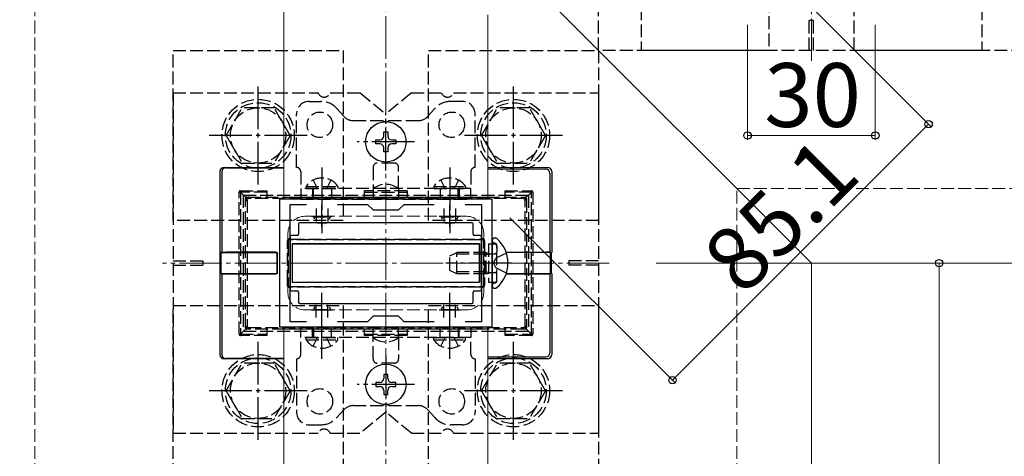
# Model space of a CAD drawing. Extents: x 0 to 1750, y 0 to 2615.
# Drawn here: x 573 to 804, y 2057 to 2159 of the extents above; entities that cross this region are included whole.
import ezdxf

# ---------------------------------------------------------------- set-up
doc = ezdxf.new("R2010")
doc.units = 0
doc.linetypes.add('YCENTER_1', pattern=[13, 10, -1, 1, -1])
doc.linetypes.add('YHIDDEN_1', pattern=[4, 3, -1])
for name, color, linetype, lineweight in [('YKK_11', 7, 'CONTINUOUS', 30), ('YKK_12', 2, 'CONTINUOUS', 13), ('YKK_13', 4, 'CONTINUOUS', 30), ('YKK_D', 6, 'CONTINUOUS', 13), ('YSS_K', 3, 'CONTINUOUS', 13)]:
    doc.layers.add(name, color=color, linetype=linetype, lineweight=lineweight)
doc.styles.add('text-b', font='txt')

msp = doc.modelspace()

# ---------------------------------------------------------------- linework, layer by layer
at = {"layer": 'YKK_11', "linetype": 'ByBlock', "lineweight": -2, "ltscale": 0.5}
for p, q in [((683.77, 2117), (633.77, 2117)), ((633.77, 2117), (633.77, 2087)), ((683.77, 2087), (683.77, 2117)), ((636.27, 2088.2), (636.27, 2115.8)), ((636.27, 2115.8), (640.14, 2115.8)), ((647.4, 2115.8), (654.47, 2115.8)), ((654.47, 2115.8), (655.77, 2114.5)), ((655.77, 2114.5), (661.77, 2114.5)), ((661.77, 2114.5), (663.07, 2115.8)), ((663.07, 2115.8), (670.14, 2115.8)), ((677.4, 2115.8), (681.27, 2115.8)), ((681.27, 2115.8), (681.27, 2088.2)), ((655.77, 2089.5), (654.47, 2088.2)), ((661.77, 2089.5), (655.77, 2089.5)), ((663.07, 2088.2), (661.77, 2089.5)), ((633.77, 2087), (683.77, 2087)), ((640.14, 2088.2), (636.27, 2088.2)), ((654.47, 2088.2), (647.4, 2088.2)), ((670.14, 2088.2), (663.07, 2088.2)), ((681.27, 2088.2), (677.4, 2088.2))]:
    msp.add_line(p, q, dxfattribs=at)
at = {"layer": 'YKK_11', "ltscale": 0.5}
for p, q in [((643.77, 2110.5), (643.77, 2115.5)), ((673.77, 2110.5), (673.77, 2115.5)), ((641.27, 2113), (646.27, 2113)), ((671.27, 2113), (676.27, 2113)), ((643.77, 2088.5), (643.77, 2093.5)), ((673.77, 2088.5), (673.77, 2093.5)), ((641.27, 2091), (646.27, 2091)), ((671.27, 2091), (676.27, 2091))]:
    msp.add_line(p, q, dxfattribs=at)
at = {"layer": 'YKK_12'}
for p, q in [((558.77, 2302), (758.77, 2102)), ((634.77, 2117.5), (634.77, 2208.32)), ((682.77, 2117.5), (682.77, 2160.32)), ((634.77, 2117.5), (682.77, 2117.5)), ((758.77, 2102), (758.77, 1916)), ((758.77, 2102), (898.92, 2102)), ((634.77, 2086.5), (682.77, 2086.5)), ((634.77, 1916), (634.77, 2086.5)), ((682.77, 1916), (682.77, 2086.5))]:
    msp.add_line(p, q, dxfattribs=at)
at = {"layer": 'YKK_12', "linetype": 'YCENTER_1'}
for p, q in [((758.77, 2149.5), (758.77, 2254.5)), ((711.27, 2102), (606.27, 2102))]:
    msp.add_line(p, q, dxfattribs=at)
at = {"layer": 'YKK_12', "linetype": 'YHIDDEN_1'}
for p, q in [((639.77, 2113), (677.77, 2113)), ((635.77, 2109), (635.77, 2095)), ((681.77, 2109), (681.77, 2095)), ((639.77, 2091), (677.77, 2091))]:
    msp.add_line(p, q, dxfattribs=at)
for centre, start, end in [((639.77, 2109), 90, 180), ((677.77, 2109), 0, 90), ((639.77, 2095), 180, 270), ((677.77, 2095), 270, 0)]:
    msp.add_arc(centre, 4, start, end, dxfattribs=at)
at = {"layer": 'YKK_13', "linetype": 'YHIDDEN_1'}
for p, q in [((708.77, 2152), (708.77, 2192)), ((748.77, 2192), (748.77, 2152)), ((768.77, 2152), (768.77, 2192)), ((718.77, 2186.09), (718.77, 2152)), ((798.77, 2186.09), (798.77, 2152)), ((759.27, 2159), (758.27, 2159)), ((758.27, 2152), (758.27, 2159)), ((759.27, 2152), (759.27, 2159)), ((608.77, 2152), (648.77, 2152)), ((608.77, 2112), (608.77, 2152)), ((648.77, 2152), (648.77, 2112)), ((668.77, 2152), (708.77, 2152)), ((668.77, 2112), (668.77, 2152)), ((708.77, 2152), (708.77, 2112)), ((748.77, 2152), (708.77, 2152)), ((798.77, 2152), (718.77, 2152)), ((808.77, 2152), (768.77, 2152)), ((608.77, 2142), (642.86, 2142)), ((608.77, 2142), (608.77, 2062)), ((640.77, 2140), (643.53, 2140)), ((645.69, 2142), (652.77, 2142)), ((652.77, 2142), (658.77, 2137)), ((664.77, 2142), (658.77, 2137)), ((664.77, 2142), (671.86, 2142)), ((676.77, 2140), (674.02, 2140)), ((674.69, 2142), (708.77, 2142)), ((708.77, 2142), (708.77, 2062)), ((621.27, 2132), (625.01, 2138.5)), ((632.52, 2138.5), (625.01, 2138.5)), ((636.27, 2132), (632.53, 2138.5)), ((647.26, 2138.32), (648.88, 2136.51)), ((670.28, 2138.32), (668.67, 2136.51)), ((681.27, 2132), (685.01, 2138.5)), ((692.52, 2138.5), (685.01, 2138.5)), ((696.27, 2132), (692.53, 2138.5)), ((637.77, 2124.5), (637.77, 2137)), ((651.12, 2135.5), (658.06, 2135.5)), ((659.49, 2135.5), (666.42, 2135.5)), ((679.77, 2124.5), (679.77, 2137)), ((621.27, 2132), (625.01, 2125.5)), ((636.27, 2132), (632.53, 2125.5)), ((681.27, 2132), (685.01, 2125.5)), ((696.27, 2132), (692.53, 2125.5)), ((625.01, 2125.5), (632.53, 2125.5)), ((655.77, 2124.5), (655.77, 2119.5)), ((660.77, 2125.5), (656.77, 2125.5)), ((661.77, 2119.5), (661.77, 2124.5)), ((685.01, 2125.5), (692.53, 2125.5)), ((638.77, 2123.5), (638.77, 2119.5)), ((641.72, 2121.51), (642.63, 2119.65)), ((645.82, 2121.51), (644.92, 2119.65)), ((671.72, 2121.51), (672.63, 2119.65)), ((675.82, 2121.51), (674.92, 2119.65)), ((678.77, 2123.5), (678.77, 2119.5)), ((678.77, 2119.5), (638.77, 2119.5)), ((638.77, 2119.5), (638.77, 2117)), ((640.02, 2120.01), (640.02, 2119.5)), ((640.02, 2120.01), (647.52, 2120.01)), ((640.02, 2119.5), (647.52, 2119.5)), ((641.52, 2119.5), (641.52, 2117)), ((641.77, 2117), (641.77, 2119.5)), ((642.63, 2119.65), (642.92, 2119.5)), ((644.92, 2119.65), (644.63, 2119.5)), ((646.02, 2119.5), (646.02, 2117)), ((647.52, 2120.01), (647.52, 2119.5)), ((655.77, 2119.5), (655.77, 2117)), ((661.77, 2119.5), (661.77, 2117)), ((670.02, 2120.01), (670.02, 2119.5)), ((670.02, 2120.01), (677.52, 2120.01)), ((670.02, 2119.5), (677.52, 2119.5)), ((671.52, 2119.5), (671.52, 2117)), ((672.63, 2119.65), (672.92, 2119.5)), ((674.92, 2119.65), (674.63, 2119.5)), ((675.77, 2117), (675.77, 2119.5)), ((676.02, 2119.5), (676.02, 2117)), ((677.52, 2120.01), (677.52, 2119.5)), ((678.77, 2117), (678.77, 2119.5)), ((624.29, 2085.3), (624.29, 2118.7)), ((624.29, 2118.7), (624.59, 2118.7)), ((624.59, 2119), (630.79, 2119)), ((624.59, 2119), (624.59, 2118.7)), ((630.79, 2118.7), (624.59, 2118.7)), ((624.59, 2118.7), (624.59, 2085.3)), ((625.88, 2117.41), (624.59, 2118.7)), ((625.27, 2118), (625.27, 2086)), ((625.27, 2118), (692.27, 2118)), ((625.79, 2116.8), (625.79, 2117.2)), ((625.79, 2087.2), (625.79, 2116.8)), ((625.79, 2116.8), (626.17, 2116.8)), ((626.09, 2117.5), (626.46, 2117.5)), ((626.17, 2116.8), (626.17, 2087.2)), ((626.46, 2117.5), (691.08, 2117.5)), ((691.11, 2117.15), (626.48, 2117.15)), ((630.79, 2119), (630.79, 2117.5)), ((638.77, 2117), (678.77, 2117)), ((653.79, 2117.5), (653.79, 2119)), ((663.79, 2119), (653.79, 2119)), ((653.79, 2118.7), (663.79, 2118.7)), ((663.79, 2119), (663.79, 2117.5)), ((686.79, 2119), (692.99, 2119)), ((686.79, 2117.5), (686.79, 2119)), ((692.99, 2118.7), (686.79, 2118.7)), ((691.08, 2117.5), (691.49, 2117.5)), ((691.47, 2116.83), (691.79, 2116.83)), ((691.47, 2087.17), (691.47, 2116.83)), ((691.71, 2117.41), (692.99, 2118.7)), ((691.79, 2117.2), (691.79, 2116.83)), ((691.79, 2116.83), (691.79, 2087.17)), ((692.27, 2118), (692.27, 2086)), ((692.99, 2119), (692.99, 2118.7)), ((693.29, 2118.7), (692.99, 2118.7)), ((692.99, 2085.3), (692.99, 2118.7)), ((693.29, 2118.7), (693.29, 2085.3)), ((642.43, 2114.8), (642.43, 2111.8)), ((645.12, 2114.8), (645.12, 2111.8)), ((672.43, 2114.8), (672.43, 2111.8)), ((675.12, 2114.8), (675.12, 2111.8)), ((642.08, 2112.29), (641.8, 2112.84)), ((641.82, 2112.9), (645.72, 2112.9)), ((645.47, 2112.29), (645.74, 2112.84)), ((672.08, 2112.29), (671.8, 2112.84)), ((671.82, 2112.9), (675.72, 2112.9)), ((675.47, 2112.29), (675.74, 2112.84)), ((648.77, 2112), (608.77, 2112)), ((642.62, 2111.5), (644.93, 2111.5)), ((708.77, 2112), (668.77, 2112)), ((672.62, 2111.5), (674.93, 2111.5)), ((636.66, 2107.5), (636.09, 2107.5)), ((680.89, 2107.5), (636.66, 2107.5)), ((636.68, 2107.65), (680.91, 2107.65)), ((681.49, 2107.5), (680.89, 2107.5)), ((635.66, 2097.36), (635.66, 2106.64)), ((635.66, 2106.64), (635.79, 2106.64)), ((635.79, 2107.2), (635.79, 2106.64)), ((635.79, 2106.64), (635.79, 2097.36)), ((681.79, 2106.6), (681.79, 2107.2)), ((681.79, 2097.4), (681.79, 2106.6)), ((681.95, 2106.6), (681.79, 2106.6)), ((681.95, 2106.6), (681.95, 2097.4)), ((682.87, 2106.5), (682.87, 2097.5)), ((682.87, 2106.5), (684.87, 2106.5)), ((684.35, 2106.69), (684.1, 2106.78)), ((684.87, 2097.5), (684.87, 2106.5)), ((684.87, 2105.94), (684.87, 2104.7)), ((673.77, 2103.7), (675.47, 2104.5)), ((673.77, 2100.3), (673.77, 2103.7)), ((682.37, 2104.07), (674.55, 2104.07)), ((675.47, 2099.5), (675.47, 2104.5)), ((682.37, 2104.5), (675.47, 2104.5)), ((682.37, 2099.5), (682.37, 2104.5)), ((682.37, 2104.5), (682.87, 2104.33)), ((682.37, 2104.07), (682.87, 2104.13)), ((682.87, 2104.33), (683.26, 2104.2)), ((682.87, 2104.13), (683.47, 2104.2)), ((683.26, 2104.2), (683.77, 2104.2)), ((683.77, 2104.2), (684.37, 2104.2)), ((684.03, 2102), (684.64, 2103.14)), ((687.1, 2104.37), (684.64, 2103.14)), ((608.77, 2102.5), (615.77, 2102.5)), ((608.77, 2101.5), (615.77, 2101.5)), ((615.77, 2102.5), (615.77, 2101.5)), ((684.03, 2102), (684.64, 2100.86)), ((687.1, 2099.63), (684.64, 2100.86)), ((701.77, 2102.5), (701.77, 2101.5)), ((708.77, 2102.5), (701.77, 2102.5)), ((708.77, 2101.5), (701.77, 2101.5)), ((675.47, 2099.5), (673.77, 2100.3)), ((682.37, 2099.93), (674.55, 2099.93)), ((682.37, 2099.5), (675.47, 2099.5)), ((682.37, 2099.93), (682.87, 2099.87)), ((682.37, 2099.5), (682.87, 2099.67)), ((682.87, 2099.87), (683.47, 2099.8)), ((682.87, 2099.67), (683.26, 2099.8)), ((683.26, 2099.8), (683.77, 2099.8)), ((683.77, 2099.8), (684.37, 2099.8)), ((684.87, 2098.06), (684.87, 2099.3)), ((635.79, 2097.36), (635.66, 2097.36)), ((635.79, 2097.36), (635.79, 2096.8)), ((636.09, 2096.5), (636.66, 2096.5)), ((636.66, 2096.5), (680.89, 2096.5)), ((680.91, 2096.35), (636.68, 2096.35)), ((680.89, 2096.5), (681.49, 2096.5)), ((681.79, 2096.8), (681.79, 2097.4)), ((681.79, 2097.4), (681.95, 2097.4)), ((682.87, 2097.5), (684.87, 2097.5)), ((684.35, 2097.31), (684.1, 2097.22)), ((608.77, 2092), (648.77, 2092)), ((608.77, 2052), (608.77, 2092)), ((642.08, 2091.71), (641.8, 2091.16)), ((642.43, 2089.2), (642.43, 2092.2)), ((642.62, 2092.5), (644.93, 2092.5)), ((645.12, 2089.2), (645.12, 2092.2)), ((645.47, 2091.71), (645.74, 2091.16)), ((648.77, 2092), (648.77, 2052)), ((668.77, 2092), (708.77, 2092)), ((668.77, 2052), (668.77, 2092)), ((672.08, 2091.71), (671.8, 2091.16)), ((672.43, 2089.2), (672.43, 2092.2)), ((672.62, 2092.5), (674.93, 2092.5)), ((675.12, 2089.2), (675.12, 2092.2)), ((675.47, 2091.71), (675.74, 2091.16)), ((708.77, 2092), (708.77, 2052)), ((641.82, 2091.1), (645.72, 2091.1)), ((671.82, 2091.1), (675.72, 2091.1)), ((625.79, 2086.8), (625.79, 2087.2)), ((625.79, 2087.2), (626.17, 2087.2)), ((626.48, 2086.85), (691.11, 2086.85)), ((638.77, 2087), (678.77, 2087)), ((638.77, 2084.5), (638.77, 2087)), ((641.52, 2084.5), (641.52, 2087)), ((641.77, 2087), (641.77, 2084.5)), ((646.02, 2084.5), (646.02, 2087)), ((655.77, 2084.5), (655.77, 2087)), ((661.77, 2084.5), (661.77, 2087)), ((671.52, 2084.5), (671.52, 2087)), ((675.77, 2087), (675.77, 2084.5)), ((676.02, 2084.5), (676.02, 2087)), ((678.77, 2087), (678.77, 2084.5)), ((691.47, 2087.17), (691.79, 2087.17)), ((691.79, 2087.17), (691.79, 2086.8)), ((624.29, 2085.3), (624.59, 2085.3)), ((625.88, 2086.59), (624.59, 2085.3)), ((624.59, 2085.3), (630.79, 2085.3)), ((624.59, 2085), (624.59, 2085.3)), ((630.79, 2085), (624.59, 2085)), ((625.27, 2086), (692.27, 2086)), ((626.46, 2086.5), (626.09, 2086.5)), ((691.08, 2086.5), (626.46, 2086.5)), ((630.79, 2086.5), (630.79, 2085)), ((678.77, 2084.5), (638.77, 2084.5)), ((638.77, 2080.5), (638.77, 2084.5)), ((640.02, 2083.99), (640.02, 2084.5)), ((640.02, 2084.5), (647.52, 2084.5)), ((642.63, 2084.35), (642.92, 2084.5)), ((644.92, 2084.35), (644.63, 2084.5)), ((647.52, 2083.99), (647.52, 2084.5)), ((653.79, 2085), (653.79, 2086.5)), ((653.79, 2085.3), (663.79, 2085.3)), ((663.79, 2085), (653.79, 2085)), ((655.77, 2079.5), (655.77, 2084.5)), ((661.77, 2084.5), (661.77, 2079.5)), ((663.79, 2086.5), (663.79, 2085)), ((670.02, 2083.99), (670.02, 2084.5)), ((670.02, 2084.5), (677.52, 2084.5)), ((672.63, 2084.35), (672.92, 2084.5)), ((674.92, 2084.35), (674.63, 2084.5)), ((677.52, 2083.99), (677.52, 2084.5)), ((678.77, 2080.5), (678.77, 2084.5)), ((686.79, 2085), (686.79, 2086.5)), ((686.79, 2085.3), (692.99, 2085.3)), ((692.99, 2085), (686.79, 2085)), ((691.49, 2086.5), (691.08, 2086.5)), ((691.71, 2086.59), (692.99, 2085.3)), ((693.29, 2085.3), (692.99, 2085.3)), ((692.99, 2085), (692.99, 2085.3)), ((640.02, 2083.99), (647.52, 2083.99)), ((641.72, 2082.49), (642.63, 2084.35)), ((645.82, 2082.49), (644.92, 2084.35)), ((670.02, 2083.99), (677.52, 2083.99)), ((671.72, 2082.49), (672.63, 2084.35)), ((675.82, 2082.49), (674.92, 2084.35)), ((621.27, 2072), (625.01, 2078.5)), ((632.52, 2078.5), (625.01, 2078.5)), ((636.27, 2072), (632.53, 2078.5)), ((637.77, 2079.5), (637.77, 2067)), ((660.77, 2078.5), (656.77, 2078.5)), ((679.77, 2079.5), (679.77, 2067)), ((681.27, 2072), (685.01, 2078.5)), ((692.52, 2078.5), (685.01, 2078.5)), ((696.27, 2072), (692.53, 2078.5)), ((621.27, 2072), (625.01, 2065.5)), ((636.27, 2072), (632.53, 2065.5)), ((681.27, 2072), (685.01, 2065.5)), ((696.27, 2072), (692.53, 2065.5)), ((651.12, 2068.5), (658.06, 2068.5)), ((659.49, 2068.5), (666.42, 2068.5)), ((647.26, 2065.68), (648.88, 2067.49)), ((658.77, 2067), (652.77, 2062)), ((664.77, 2062), (658.77, 2067)), ((670.28, 2065.68), (668.67, 2067.49)), ((625.01, 2065.5), (632.53, 2065.5)), ((640.77, 2064), (643.53, 2064)), ((676.77, 2064), (674.02, 2064)), ((685.01, 2065.5), (692.53, 2065.5)), ((608.77, 2062), (642.86, 2062)), ((645.69, 2062), (652.77, 2062)), ((664.77, 2062), (671.86, 2062)), ((674.69, 2062), (708.77, 2062))]:
    msp.add_line(p, q, dxfattribs=at)
at = {"layer": 'YKK_13', "linetype": 'YCENTER_1'}
for p, q in [((628.77, 2120.5), (628.77, 2143.5)), ((688.77, 2120.5), (688.77, 2143.5)), ((658.77, 2123.75), (658.77, 2137.25)), ((640.27, 2132), (617.27, 2132)), ((700.27, 2132), (677.27, 2132)), ((665.52, 2130.5), (652.02, 2130.5)), ((643.77, 2124.5), (643.77, 2109)), ((673.77, 2124.5), (673.77, 2109)), ((688.28, 2102), (672.86, 2102)), ((643.77, 2079.5), (643.77, 2095)), ((673.77, 2079.5), (673.77, 2095)), ((628.77, 2060.5), (628.77, 2083.5)), ((688.77, 2060.5), (688.77, 2083.5)), ((658.77, 2080.25), (658.77, 2066.75)), ((665.52, 2073.5), (652.02, 2073.5)), ((640.27, 2072), (617.27, 2072)), ((700.27, 2072), (677.27, 2072))]:
    msp.add_line(p, q, dxfattribs=at)
at = {"layer": 'YKK_13'}
for p, q in [((656.42, 2130.03), (656.42, 2130.97)), ((656.42, 2130.97), (657.36, 2130.97)), ((658.3, 2131.91), (658.3, 2132.85)), ((658.3, 2132.85), (659.24, 2132.85)), ((659.24, 2132.85), (659.24, 2131.91)), ((660.18, 2130.97), (661.12, 2130.97)), ((661.12, 2130.97), (661.12, 2130.03)), ((657.36, 2130.03), (656.42, 2130.03)), ((658.3, 2128.15), (658.3, 2129.09)), ((659.24, 2129.09), (659.24, 2128.15)), ((661.12, 2130.03), (660.18, 2130.03)), ((659.24, 2128.15), (658.3, 2128.15)), ((620.77, 2124.5), (634.77, 2124.5)), ((621.22, 2124.41), (634.77, 2124.35)), ((682.77, 2124.5), (696.77, 2124.5)), ((682.77, 2124.13), (696.34, 2124.07)), ((619.77, 2123.5), (619.77, 2104.5)), ((620.21, 2123.41), (620.21, 2104.54)), ((697.33, 2123.07), (697.33, 2104.54)), ((697.77, 2123.51), (697.77, 2104.5)), ((638.27, 2111.2), (638.27, 2108.8)), ((678.97, 2111.5), (638.57, 2111.5)), ((679.27, 2108.8), (679.27, 2111.2)), ((636.27, 2108.2), (636.27, 2095.8)), ((637.97, 2108.5), (636.57, 2108.5)), ((680.97, 2108.5), (679.57, 2108.5)), ((681.27, 2095.8), (681.27, 2108.2)), ((684.32, 2107.9), (684.52, 2107.9)), ((636.77, 2106.5), (636.77, 2097.5)), ((636.77, 2106.5), (680.77, 2106.5)), ((680.77, 2106.5), (636.77, 2106.5)), ((636.77, 2106.5), (636.77, 2097.5)), ((680.77, 2106.5), (680.77, 2097.5)), ((680.77, 2097.5), (680.77, 2106.5)), ((683.77, 2107.35), (683.77, 2107.25)), ((683.77, 2107.25), (683.77, 2096.75)), ((683.77, 2107.25), (683.77, 2106.9)), ((619.88, 2104.47), (619.77, 2104.5)), ((619.88, 2099.53), (619.88, 2104.47)), ((620.21, 2104.54), (620.11, 2104.5)), ((620.11, 2104.5), (631.58, 2104.53)), ((620.11, 2099.5), (620.11, 2104.5)), ((631.58, 2104.55), (621.21, 2104.55)), ((632.99, 2104.55), (631.58, 2104.55)), ((631.58, 2104.53), (632.97, 2104.53)), ((633.27, 2099.77), (633.27, 2104.23)), ((633.29, 2099.75), (633.29, 2104.25)), ((687.04, 2104.55), (696.33, 2104.55)), ((697.43, 2104.5), (687.05, 2104.53)), ((697.33, 2104.54), (697.43, 2104.5)), ((697.43, 2099.5), (697.43, 2104.5)), ((697.67, 2104.47), (697.77, 2104.5)), ((697.67, 2099.53), (697.67, 2104.47)), ((619.77, 2099.5), (619.88, 2099.53)), ((619.77, 2099.5), (619.77, 2080.5)), ((620.21, 2099.46), (620.11, 2099.5)), ((620.11, 2099.5), (631.58, 2099.47)), ((620.21, 2099.46), (620.21, 2080.59)), ((631.58, 2099.45), (621.21, 2099.45)), ((631.58, 2099.47), (632.97, 2099.47)), ((632.99, 2099.45), (631.58, 2099.45)), ((687.04, 2099.45), (696.33, 2099.45)), ((697.43, 2099.5), (687.05, 2099.47)), ((697.33, 2099.46), (697.43, 2099.5)), ((697.33, 2099.46), (697.33, 2080.93)), ((697.77, 2099.5), (697.67, 2099.53)), ((697.77, 2099.5), (697.77, 2080.49)), ((636.77, 2097.5), (680.77, 2097.5)), ((636.77, 2097.5), (680.77, 2097.5)), ((683.77, 2096.75), (683.77, 2096.65)), ((684.32, 2096.1), (684.52, 2096.1)), ((636.57, 2095.5), (637.97, 2095.5)), ((638.27, 2095.2), (638.27, 2092.8)), ((679.27, 2092.8), (679.27, 2095.2)), ((679.57, 2095.5), (680.97, 2095.5)), ((638.57, 2092.5), (678.97, 2092.5)), ((696.34, 2079.93), (682.77, 2079.87)), ((634.77, 2079.5), (620.77, 2079.5)), ((634.77, 2079.65), (621.22, 2079.59)), ((696.77, 2079.5), (682.77, 2079.5)), ((659.24, 2075.85), (658.3, 2075.85)), ((658.3, 2075.85), (658.3, 2074.91)), ((659.24, 2074.91), (659.24, 2075.85)), ((656.42, 2073.97), (656.42, 2073.03)), ((657.36, 2073.97), (656.42, 2073.97)), ((656.42, 2073.03), (657.36, 2073.03)), ((661.12, 2073.97), (660.18, 2073.97)), ((660.18, 2073.03), (661.12, 2073.03)), ((661.12, 2073.03), (661.12, 2073.97)), ((658.3, 2072.09), (658.3, 2071.15)), ((658.3, 2071.15), (659.24, 2071.15)), ((659.24, 2071.15), (659.24, 2072.09))]:
    msp.add_line(p, q, dxfattribs=at)
at = {"layer": 'YKK_13', "linetype": 'YHIDDEN_1'}
for centre, radius in [((628.77, 2132), 8.5), ((688.77, 2132), 8.5), ((628.77, 2132), 7.7), ((628.77, 2132), 6.5), ((688.77, 2132), 7.7), ((688.77, 2132), 6.5), ((643.27, 2134.5), 3), ((674.27, 2134.5), 3), ((628.77, 2072), 8.5), ((688.77, 2072), 8.5), ((628.77, 2072), 7.7), ((628.77, 2072), 6.5), ((688.77, 2072), 7.7), ((688.77, 2072), 6.5), ((643.27, 2069.5), 3), ((674.27, 2069.5), 3)]:
    msp.add_circle(centre, radius, dxfattribs=at)
at = {"layer": 'YKK_13'}
for centre in [(658.77, 2130.5), (658.77, 2073.5)]:
    msp.add_circle(centre, 4.75, dxfattribs=at)
at = {"layer": 'YKK_13', "linetype": 'YHIDDEN_1'}
for centre, radius, start, end in [((640.77, 2137), 3, 90, 180), ((644.27, 2142.5), 1.5, 199.4712, 340.5288), ((643.53, 2135), 5, 41.6335, 90), ((674.02, 2135), 5, 90, 138.3665), ((673.27, 2142.5), 1.5, 199.4712, 340.5288), ((676.77, 2137), 3, 0, 90), ((651.12, 2138.5), 3, 221.6335, 270), ((658.77, 2136.2), 1, 224.427, 315.573), ((666.42, 2138.5), 3, 270, 318.3665), ((637.77, 2123.5), 1, 0, 90), ((656.77, 2124.5), 1, 90, 180), ((660.77, 2124.5), 1, 0, 90), ((679.77, 2123.5), 1, 90, 180), ((643.77, 2117.47), 4.53, 34.0667, 145.9333), ((673.77, 2117.47), 4.53, 34.0667, 145.9333), ((658.77, 2115.5), 5, 53.1301, 126.8699), ((624.59, 2118.7), 0.3, 90, 180), ((626.09, 2117.2), 0.3, 90, 180), ((626.05, 2118.19), 1.02, 255.766, 275.3463), ((625.56, 2117.26), 0.583, 351.5985, 24.4924), ((625.25, 2117.25), 1.24, 355.4876, 11.8012), ((689.87, 2117.25), 1.24, 355.4876, 11.8012), ((691.49, 2117.2), 0.3, 0, 90), ((696.89, 2117.26), 5.41, 177.4682, 180.9049), ((691.57, 2118.14), 0.972, 265.4879, 283.5781), ((692.99, 2118.7), 0.3, 0, 90), ((636.11, 2107.2), 0.482, 84.9438, 184.7599), ((636.09, 2107.2), 0.3, 90, 180), ((635.94, 2107.65), 0.22, 316.1348, 6.7897), ((636.3, 2107.62), 0.377, 341.169, 3.632), ((680.54, 2107.62), 0.377, 341.169, 3.632), ((681.51, 2107.2), 0.481, 354.8078, 94.945), ((681.91, 2107.65), 0.439, 175.733, 199.6405), ((681.49, 2107.2), 0.3, 0, 90), ((635.66, 2107.4), 0.242, 264.0168, 304.7655), ((681.96, 2107.47), 0.313, 239.0358, 276.4521), ((684.27, 2107.25), 0.5, 180, 250), ((684.07, 2105.94), 0.8, 0, 70), ((684.37, 2104.7), 0.5, 270, 0), ((684.37, 2099.3), 0.5, 0, 90), ((636.11, 2096.8), 0.482, 175.2476, 275.0487), ((635.66, 2096.6), 0.242, 55.2345, 95.9832), ((636.09, 2096.8), 0.3, 180, 270), ((635.94, 2096.35), 0.22, 353.2103, 43.8652), ((636.3, 2096.38), 0.377, 356.368, 18.831), ((680.54, 2096.38), 0.377, 356.368, 18.831), ((681.51, 2096.8), 0.481, 265.0632, 5.184), ((681.91, 2096.35), 0.439, 160.3595, 184.267), ((681.49, 2096.8), 0.3, 270, 360), ((681.96, 2096.53), 0.313, 83.5479, 120.9642), ((684.27, 2096.75), 0.5, 110, 180), ((684.07, 2098.06), 0.8, 290, 0), ((626.05, 2085.81), 1.02, 84.6537, 104.234), ((626.09, 2086.8), 0.3, 180, 270), ((625.56, 2086.74), 0.583, 335.5076, 8.4015), ((625.25, 2086.75), 1.24, 348.1988, 4.5124), ((689.87, 2086.75), 1.24, 348.1988, 4.5124), ((691.57, 2085.86), 0.972, 76.4219, 94.5121), ((696.89, 2086.74), 5.41, 179.0951, 182.5318), ((691.49, 2086.8), 0.3, 270, 0), ((624.59, 2085.3), 0.3, 180, 270), ((658.77, 2088.5), 5, 233.1301, 306.8699), ((692.99, 2085.3), 0.3, 270, 0), ((643.77, 2086.53), 4.53, 214.0667, 325.9333), ((673.77, 2086.53), 4.53, 214.0667, 325.9333), ((637.77, 2080.5), 1, 270, 0), ((679.77, 2080.5), 1, 180, 270), ((656.77, 2079.5), 1, 180, 270), ((660.77, 2079.5), 1, 270, 0), ((651.12, 2065.5), 3, 90, 138.3665), ((658.77, 2067.8), 1, 44.427, 135.573), ((666.42, 2065.5), 3, 41.6335, 90), ((640.77, 2067), 3, 180, 270), ((676.77, 2067), 3, 270, 0), ((643.53, 2069), 5, 270, 318.3665), ((674.02, 2069), 5, 221.6335, 270), ((644.27, 2061.5), 1.5, 19.4712, 160.5288), ((673.27, 2061.5), 1.5, 19.4712, 160.5288)]:
    msp.add_arc(centre, radius, start, end, dxfattribs=at)
at = {"layer": 'YKK_13'}
for centre, radius, start, end in [((657.36, 2131.91), 0.94, 270, 0), ((660.18, 2131.91), 0.94, 180, 270), ((657.36, 2129.09), 0.94, 0, 90), ((660.18, 2129.09), 0.94, 90, 180), ((620.77, 2123.5), 1, 90, 180), ((621.21, 2123.41), 1, 89.7383, 180), ((696.33, 2123.06), 1, 0.1816, 89.5561), ((684.32, 2107.35), 0.545, 90, 180), ((684.52, 2107.35), 0.55, 48.4392, 90), ((679.77, 2102), 7.7, 311.5608, 48.4392), ((684.32, 2096.65), 0.545, 180, 270), ((684.52, 2096.65), 0.55, 270, 311.5608), ((620.77, 2080.5), 1, 180, 270), ((621.21, 2080.59), 1, 180, 270.2617), ((696.33, 2080.94), 1, 270.4439, 359.8184), ((657.36, 2074.91), 0.94, 270, 0), ((657.36, 2072.09), 0.94, 0, 90), ((660.18, 2074.91), 0.94, 180, 270), ((660.18, 2072.09), 0.94, 90, 180)]:
    msp.add_arc(centre, radius, start, end, dxfattribs=at)
for centre, major_axis, ratio, start_param, end_param in [((696.77, 2123.5), (-0.883, -0.487), 0.991424, 2.641259, 4.204772), ((638.57, 2111.2), (-0.212, 0.212), 0.999695, 5.497939, 7.068431), ((678.97, 2111.2), (0.212, 0.212), 0.999695, 5.497939, 7.068431), ((636.57, 2108.2), (-0.212, 0.212), 0.999695, 5.497939, 7.068431), ((637.97, 2108.8), (0.212, -0.212), 0.999695, 5.497939, 7.068431), ((679.57, 2108.8), (-0.212, -0.212), 0.999695, 5.497939, 7.068431), ((680.97, 2108.2), (0.212, 0.212), 0.999695, 5.497939, 7.068431), ((696.33, 2104.53), (-1, 0), 0.017455, 3.193953, 4.712389), ((696.33, 2099.47), (-1, 0), 0.017455, 1.570796, 3.089233), ((636.57, 2095.8), (-0.212, -0.212), 0.999695, 5.497939, 7.068431), ((637.97, 2095.2), (0.212, 0.212), 0.999695, 5.497939, 7.068431), ((679.57, 2095.2), (-0.212, 0.212), 0.999695, 5.497939, 7.068431), ((680.97, 2095.8), (0.212, -0.212), 0.999695, 5.497939, 7.068431), ((638.57, 2092.8), (-0.212, -0.212), 0.999695, 5.497939, 7.068431), ((678.97, 2092.8), (0.212, -0.212), 0.999695, 5.497939, 7.068431), ((696.77, 2080.5), (-0.883, 0.487), 0.991424, 2.078413, 3.641926)]:
    msp.add_ellipse(centre, major_axis=major_axis, ratio=ratio, start_param=start_param, end_param=end_param, dxfattribs=at)
at = {"layer": 'YKK_13', "linetype": 'YHIDDEN_1'}
for centre, major_axis, ratio, start_param, end_param in [((626.09, 2117.35), (-0.21, 3.04), 0.01114, 4.528748, 4.654063), ((626.24, 2117.2), (3.04, -0.21), 0.01114, 4.679691, 4.79208), ((691.64, 2117.2), (3.04, 0.21), 0.004381, 4.534366, 4.661262), ((691.49, 2117.05), (0.21, 3.04), 0.004381, 1.529747, 1.643572), ((635.62, 2107.8), (3.04, -0.21), 0.027874, 4.890283, 5.068111), ((682.23, 2107.8), (3.04, 0.21), 0.022498, 4.264468, 4.45957), ((635.49, 2107.93), (-0.21, 3.04), 0.027874, 4.272473, 4.454729), ((682.09, 2107.67), (0.21, 3.04), 0.022498, 1.741143, 1.932107), ((635.49, 2096.07), (0.21, 3.04), 0.027874, 4.970049, 5.152305), ((635.62, 2096.2), (3.04, 0.21), 0.027874, 1.215075, 1.392902), ((682.23, 2096.2), (3.04, -0.21), 0.022498, 1.823615, 2.018717), ((682.09, 2096.33), (-0.21, 3.04), 0.022498, 1.209486, 1.40045), ((626.09, 2086.65), (0.21, 3.04), 0.01114, 4.770715, 4.89603), ((626.24, 2086.8), (3.04, 0.21), 0.01114, 1.491105, 1.603494), ((691.64, 2086.8), (3.04, -0.21), 0.004381, 1.621924, 1.74882), ((691.49, 2086.95), (-0.21, 3.04), 0.004381, 1.498021, 1.611846)]:
    msp.add_ellipse(centre, major_axis=major_axis, ratio=ratio, start_param=start_param, end_param=end_param, dxfattribs=at)
at = {"layer": 'YKK_13', "extrusion": (0, 0, -1)}
for centre, major_axis, ratio, start_param, end_param in [((621.21, 2104.53), (1, 0), 0.017455, 3.193953, 4.712389), ((632.97, 2104.23), (0.275, 0.123), 0.996125, 5.132377, 6.702869), ((632.99, 2104.25), (-0.212, -0.212), 0.999695, 2.356347, 3.926839), ((621.21, 2099.47), (1, 0), 0.017455, 1.570796, 3.089233), ((632.97, 2099.77), (0.275, -0.123), 0.996125, 5.863502, 7.433993), ((632.99, 2099.75), (-0.212, 0.212), 0.999695, 2.356347, 3.926839)]:
    msp.add_ellipse(centre, major_axis=major_axis, ratio=ratio, start_param=start_param, end_param=end_param, dxfattribs=at)
at = {"layer": 'YKK_D'}
for p, q in [((748.1, 2172.85), (786.99, 2133.95)), ((743.77, 2158), (743.77, 2131)), ((773.77, 2158), (773.77, 2131)), ((786.29, 2134.66), (726.11, 2074.49)), ((743.77, 2132), (773.77, 2132)), ((687.93, 2112.67), (726.82, 2073.78)), ((722.27, 2102), (789.77, 2102)), ((788.77, 2102), (788.77, 2022))]:
    msp.add_line(p, q, dxfattribs=at)
at = {"layer": 'YKK_D', "linetype": 'ByBlock', "lineweight": -2}
for centre in [(786.29, 2134.66), (743.77, 2132), (773.77, 2132), (788.77, 2102), (726.11, 2074.49)]:
    msp.add_circle(centre, 0.875, dxfattribs=at)
at = {"layer": 'YSS_K', "linetype": 'YHIDDEN_1'}
for p, q in [((576.27, 1916), (576.27, 2284.5)), ((741.27, 2119.5), (1044.77, 2119.5)), ((741.27, 1916), (741.27, 2119.5))]:
    msp.add_line(p, q, dxfattribs=at)
at = {"layer": 'YSS_K', "linetype": 'YCENTER_1'}
msp.add_line((658.77, 1916), (658.77, 2202), dxfattribs=at)

# ---------------------------------------------------------------- texts
at = {"layer": 'YKK_D', "style": 'text-b'}
msp.add_text('30', height=15, dxfattribs=at).set_placement((747.69, 2134))
msp.add_text('85.1', height=15, rotation=45, dxfattribs=at).set_placement((742.73, 2093.93))

doc.saveas('drawing.dxf')
